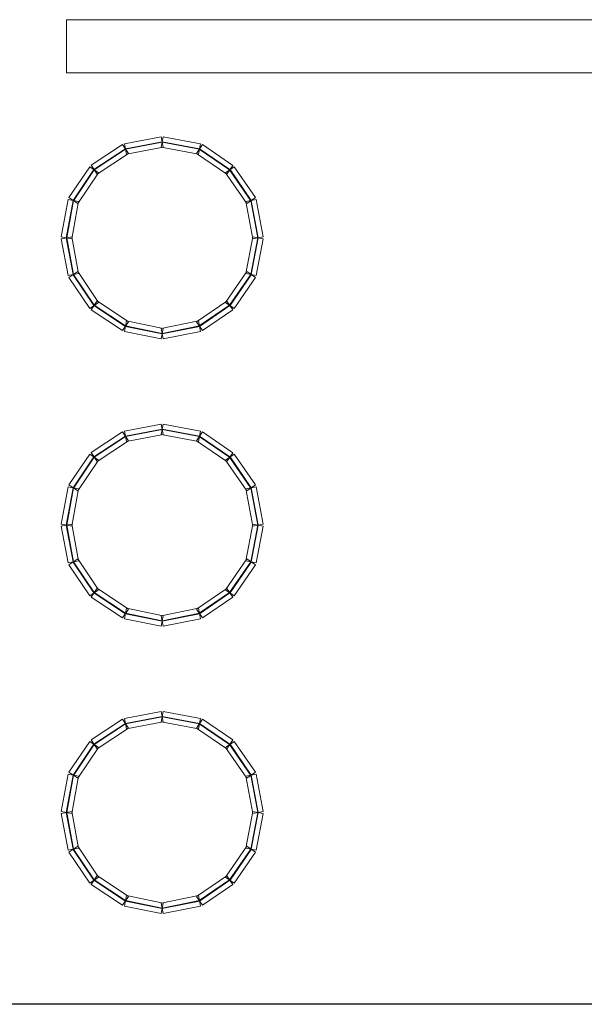
# Model space of a CAD drawing. Units: millimetres. Extents: x -200 to 200, y -162 to 219.
# Drawn here: x 93 to 121, y -162 to -113 of the extents above; entities that cross this region are included whole.
import ezdxf

# ---------------------------------------------------------------- set-up
doc = ezdxf.new("R2010")
doc.units = ezdxf.units.MM
doc.header["$MEASUREMENT"] = 0

msp = doc.modelspace()

# ---------------------------------------------------------------- linework, layer by layer
at = {"color": 4, "lineweight": 5}
for points in [[(133.3245, -112.9556), (133.3245, -112.9556), (133.3245, -115.6009), (133.3245, -115.6009), (133.3245, -115.6009), (133.3245, -115.6009), (95.2318, -115.6009), (95.2318, -115.6009), (95.2318, -115.6009), (95.2318, -115.6009), (95.2318, -112.9556), (95.2318, -112.9556), (95.2318, -112.9556), (95.2318, -112.9556), (133.3245, -112.9556), (133.3245, -112.9556)], [(99.9444, -118.7799), (99.9444, -118.7799), (100.0424, -119.2998), (100.0424, -119.2998), (100.0424, -119.2998), (100.0424, -119.2998), (98.2171, -119.6437), (98.2171, -119.6437), (98.2171, -119.6437), (98.2171, -119.6437), (98.1191, -119.1238), (98.1191, -119.1238), (98.1191, -119.1238), (98.1191, -119.1238), (99.9444, -118.7799), (99.9444, -118.7799)], [(101.8934, -119.1236), (101.8934, -119.1236), (101.7968, -119.6438), (101.7968, -119.6438), (101.7968, -119.6438), (101.7968, -119.6438), (99.9451, -119.2999), (99.9451, -119.2999), (99.9451, -119.2999), (99.9451, -119.2999), (100.0417, -118.7797), (100.0417, -118.7797), (100.0417, -118.7797), (100.0417, -118.7797), (101.8934, -119.1236), (101.8934, -119.1236)], [(98.0222, -119.163), (98.0222, -119.163), (98.314, -119.6044), (98.314, -119.6044), (98.314, -119.6044), (98.314, -119.6044), (96.7532, -120.6361), (96.7532, -120.6361), (96.7532, -120.6361), (96.7532, -120.6361), (96.4615, -120.1947), (96.4615, -120.1947), (96.4615, -120.1947), (96.4615, -120.1947), (98.0222, -119.163), (98.0222, -119.163)], [(98.1608, -119.3727), (98.1608, -119.3727), (98.1754, -119.3947), (98.1754, -119.3947), (98.1754, -119.3947), (98.1754, -119.3947), (96.6147, -120.4264), (96.6147, -120.4264), (96.6147, -120.4264), (96.6147, -120.4264), (96.6001, -120.4044), (96.6001, -120.4044), (96.6001, -120.4044), (96.6001, -120.4044), (98.1608, -119.3727), (98.1608, -119.3727)], [(99.9909, -119.0268), (99.9909, -119.0268), (99.9958, -119.0528), (99.9958, -119.0528), (99.9958, -119.0528), (99.9958, -119.0528), (98.1706, -119.3967), (98.1706, -119.3967), (98.1706, -119.3967), (98.1706, -119.3967), (98.1657, -119.3707), (98.1657, -119.3707), (98.1657, -119.3707), (98.1657, -119.3707), (99.9909, -119.0268), (99.9909, -119.0268)], [(101.8475, -119.3707), (101.8475, -119.3707), (101.8427, -119.3967), (101.8427, -119.3967), (101.8427, -119.3967), (101.8427, -119.3967), (99.991, -119.0528), (99.991, -119.0528), (99.991, -119.0528), (99.991, -119.0528), (99.9958, -119.0268), (99.9958, -119.0268), (99.9958, -119.0268), (99.9958, -119.0268), (101.8475, -119.3707), (101.8475, -119.3707)], [(103.5023, -120.1971), (103.5023, -120.1971), (103.2036, -120.6337), (103.2036, -120.6337), (103.2036, -120.6337), (103.2036, -120.6337), (101.6957, -119.602), (101.6957, -119.602), (101.6957, -119.602), (101.6957, -119.602), (101.9945, -119.1654), (101.9945, -119.1654), (101.9945, -119.1654), (101.9945, -119.1654), (103.5023, -120.1971), (103.5023, -120.1971)], [(103.3604, -120.4045), (103.3604, -120.4045), (103.3455, -120.4263), (103.3455, -120.4263), (103.3455, -120.4263), (103.3455, -120.4263), (101.8376, -119.3946), (101.8376, -119.3946), (101.8376, -119.3946), (101.8376, -119.3946), (101.8526, -119.3728), (101.8526, -119.3728), (101.8526, -119.3728), (101.8526, -119.3728), (103.3604, -120.4045), (103.3604, -120.4045)], [(96.3878, -120.2678), (96.3878, -120.2678), (96.8269, -120.563), (96.8269, -120.563), (96.8269, -120.563), (96.8269, -120.563), (95.7952, -122.0973), (95.7952, -122.0973), (95.7952, -122.0973), (95.7952, -122.0973), (95.3562, -121.8021), (95.3562, -121.8021), (95.3562, -121.8021), (95.3562, -121.8021), (96.3878, -120.2678), (96.3878, -120.2678)], [(96.5964, -120.408), (96.5964, -120.408), (96.6183, -120.4228), (96.6183, -120.4228), (96.6183, -120.4228), (96.6183, -120.4228), (95.5867, -121.9571), (95.5867, -121.9571), (95.5867, -121.9571), (95.5867, -121.9571), (95.5647, -121.9423), (95.5647, -121.9423), (95.5647, -121.9423), (95.5647, -121.9423), (96.5964, -120.408), (96.5964, -120.408)], [(104.6289, -121.7995), (104.6289, -121.7995), (104.1933, -122.0999), (104.1933, -122.0999), (104.1933, -122.0999), (104.1933, -122.0999), (103.1352, -120.5656), (103.1352, -120.5656), (103.1352, -120.5656), (103.1352, -120.5656), (103.5707, -120.2652), (103.5707, -120.2652), (103.5707, -120.2652), (103.5707, -120.2652), (104.6289, -121.7995), (104.6289, -121.7995)], [(104.422, -121.9422), (104.422, -121.9422), (104.4002, -121.9572), (104.4002, -121.9572), (104.4002, -121.9572), (104.4002, -121.9572), (103.3421, -120.4229), (103.3421, -120.4229), (103.3421, -120.4229), (103.3421, -120.4229), (103.3638, -120.4079), (103.3638, -120.4079), (103.3638, -120.4079), (103.3638, -120.4079), (104.422, -121.9422), (104.422, -121.9422)], [(95.3156, -121.9014), (95.3156, -121.9014), (95.8358, -121.998), (95.8358, -121.998), (95.8358, -121.998), (95.8358, -121.998), (95.4919, -123.8497), (95.4919, -123.8497), (95.4919, -123.8497), (95.4919, -123.8497), (94.9717, -123.7531), (94.9717, -123.7531), (94.9717, -123.7531), (94.9717, -123.7531), (95.3156, -121.9014), (95.3156, -121.9014)], [(95.5627, -121.9473), (95.5627, -121.9473), (95.5887, -121.9521), (95.5887, -121.9521), (95.5887, -121.9521), (95.5887, -121.9521), (95.2448, -123.8038), (95.2448, -123.8038), (95.2448, -123.8038), (95.2448, -123.8038), (95.2188, -123.799), (95.2188, -123.799), (95.2188, -123.799), (95.2188, -123.799), (95.5627, -121.9473), (95.5627, -121.9473)], [(105.0151, -123.7531), (105.0151, -123.7531), (104.4949, -123.8497), (104.4949, -123.8497), (104.4949, -123.8497), (104.4949, -123.8497), (104.151, -121.998), (104.151, -121.998), (104.151, -121.998), (104.151, -121.998), (104.6712, -121.9014), (104.6712, -121.9014), (104.6712, -121.9014), (104.6712, -121.9014), (105.0151, -123.7531), (105.0151, -123.7531)], [(104.768, -123.799), (104.768, -123.799), (104.742, -123.8038), (104.742, -123.8038), (104.742, -123.8038), (104.742, -123.8038), (104.3981, -121.9521), (104.3981, -121.9521), (104.3981, -121.9521), (104.3981, -121.9521), (104.4241, -121.9473), (104.4241, -121.9473), (104.4241, -121.9473), (104.4241, -121.9473), (104.768, -123.799), (104.768, -123.799)], [(94.9718, -123.8504), (94.9718, -123.8504), (95.4918, -123.7524), (95.4918, -123.7524), (95.4918, -123.7524), (95.4918, -123.7524), (95.8356, -125.5777), (95.8356, -125.5777), (95.8356, -125.5777), (95.8356, -125.5777), (95.3157, -125.6757), (95.3157, -125.6757), (95.3157, -125.6757), (95.3157, -125.6757), (94.9718, -123.8504), (94.9718, -123.8504)], [(95.2188, -123.8039), (95.2188, -123.8039), (95.2448, -123.799), (95.2448, -123.799), (95.2448, -123.799), (95.2448, -123.799), (95.5887, -125.6242), (95.5887, -125.6242), (95.5887, -125.6242), (95.5887, -125.6242), (95.5627, -125.6291), (95.5627, -125.6291), (95.5627, -125.6291), (95.5627, -125.6291), (95.2188, -123.8039), (95.2188, -123.8039)], [(104.671, -125.6757), (104.671, -125.6757), (104.1511, -125.5777), (104.1511, -125.5777), (104.1511, -125.5777), (104.1511, -125.5777), (104.495, -123.7524), (104.495, -123.7524), (104.495, -123.7524), (104.495, -123.7524), (105.0149, -123.8504), (105.0149, -123.8504), (105.0149, -123.8504), (105.0149, -123.8504), (104.671, -125.6757), (104.671, -125.6757)], [(104.4241, -125.6291), (104.4241, -125.6291), (104.3981, -125.6242), (104.3981, -125.6242), (104.3981, -125.6242), (104.3981, -125.6242), (104.742, -123.799), (104.742, -123.799), (104.742, -123.799), (104.742, -123.799), (104.768, -123.8039), (104.768, -123.8039), (104.768, -123.8039), (104.768, -123.8039), (104.4241, -125.6291), (104.4241, -125.6291)], [(95.3562, -125.7743), (95.3562, -125.7743), (95.7952, -125.4791), (95.7952, -125.4791), (95.7952, -125.4791), (95.7952, -125.4791), (96.8269, -127.0134), (96.8269, -127.0134), (96.8269, -127.0134), (96.8269, -127.0134), (96.3878, -127.3086), (96.3878, -127.3086), (96.3878, -127.3086), (96.3878, -127.3086), (95.3562, -125.7743), (95.3562, -125.7743)], [(95.5647, -125.6341), (95.5647, -125.6341), (95.5867, -125.6193), (95.5867, -125.6193), (95.5867, -125.6193), (95.5867, -125.6193), (96.6183, -127.1536), (96.6183, -127.1536), (96.6183, -127.1536), (96.6183, -127.1536), (96.5964, -127.1684), (96.5964, -127.1684), (96.5964, -127.1684), (96.5964, -127.1684), (95.5647, -125.6341), (95.5647, -125.6341)], [(103.5707, -127.3112), (103.5707, -127.3112), (103.1352, -127.0108), (103.1352, -127.0108), (103.1352, -127.0108), (103.1352, -127.0108), (104.1933, -125.4765), (104.1933, -125.4765), (104.1933, -125.4765), (104.1933, -125.4765), (104.6289, -125.7769), (104.6289, -125.7769), (104.6289, -125.7769), (104.6289, -125.7769), (103.5707, -127.3112), (103.5707, -127.3112)], [(103.3638, -127.1685), (103.3638, -127.1685), (103.3421, -127.1535), (103.3421, -127.1535), (103.3421, -127.1535), (103.3421, -127.1535), (104.4002, -125.6192), (104.4002, -125.6192), (104.4002, -125.6192), (104.4002, -125.6192), (104.422, -125.6342), (104.422, -125.6342), (104.422, -125.6342), (104.422, -125.6342), (103.3638, -127.1685), (103.3638, -127.1685)], [(96.4615, -127.3817), (96.4615, -127.3817), (96.7532, -126.9403), (96.7532, -126.9403), (96.7532, -126.9403), (96.7532, -126.9403), (98.314, -127.972), (98.314, -127.972), (98.314, -127.972), (98.314, -127.972), (98.0222, -128.4133), (98.0222, -128.4133), (98.0222, -128.4133), (98.0222, -128.4133), (96.4615, -127.3817), (96.4615, -127.3817)], [(96.6001, -127.172), (96.6001, -127.172), (96.6147, -127.1499), (96.6147, -127.1499), (96.6147, -127.1499), (96.6147, -127.1499), (98.1754, -128.1816), (98.1754, -128.1816), (98.1754, -128.1816), (98.1754, -128.1816), (98.1608, -128.2037), (98.1608, -128.2037), (98.1608, -128.2037), (98.1608, -128.2037), (96.6001, -127.172), (96.6001, -127.172)], [(101.9945, -128.411), (101.9945, -128.411), (101.6957, -127.9743), (101.6957, -127.9743), (101.6957, -127.9743), (101.6957, -127.9743), (103.2036, -126.9427), (103.2036, -126.9427), (103.2036, -126.9427), (103.2036, -126.9427), (103.5023, -127.3793), (103.5023, -127.3793), (103.5023, -127.3793), (103.5023, -127.3793), (101.9945, -128.411), (101.9945, -128.411)], [(101.8526, -128.2036), (101.8526, -128.2036), (101.8376, -128.1817), (101.8376, -128.1817), (101.8376, -128.1817), (101.8376, -128.1817), (103.3455, -127.1501), (103.3455, -127.1501), (103.3455, -127.1501), (103.3455, -127.1501), (103.3604, -127.1719), (103.3604, -127.1719), (103.3604, -127.1719), (103.3604, -127.1719), (101.8526, -128.2036), (101.8526, -128.2036)], [(98.1155, -128.4519), (98.1155, -128.4519), (98.2207, -127.9334), (98.2207, -127.9334), (98.2207, -127.9334), (98.2207, -127.9334), (100.046, -128.3038), (100.046, -128.3038), (100.046, -128.3038), (100.046, -128.3038), (99.9408, -128.8223), (99.9408, -128.8223), (99.9408, -128.8223), (99.9408, -128.8223), (98.1155, -128.4519), (98.1155, -128.4519)], [(98.1655, -128.2056), (98.1655, -128.2056), (98.1707, -128.1797), (98.1707, -128.1797), (98.1707, -128.1797), (98.1707, -128.1797), (99.996, -128.55), (99.996, -128.55), (99.996, -128.55), (99.996, -128.55), (99.9908, -128.576), (99.9908, -128.576), (99.9908, -128.576), (99.9908, -128.576), (98.1655, -128.2056), (98.1655, -128.2056)], [(100.0453, -128.8224), (100.0453, -128.8224), (99.9415, -128.3036), (99.9415, -128.3036), (99.9415, -128.3036), (99.9415, -128.3036), (101.7932, -127.9333), (101.7932, -127.9333), (101.7932, -127.9333), (101.7932, -127.9333), (101.897, -128.4521), (101.897, -128.4521), (101.897, -128.4521), (101.897, -128.4521), (100.0453, -128.8224), (100.0453, -128.8224)], [(99.996, -128.576), (99.996, -128.576), (99.9908, -128.55), (99.9908, -128.55), (99.9908, -128.55), (99.9908, -128.55), (101.8425, -128.1797), (101.8425, -128.1797), (101.8425, -128.1797), (101.8425, -128.1797), (101.8477, -128.2056), (101.8477, -128.2056), (101.8477, -128.2056), (101.8477, -128.2056), (99.996, -128.576), (99.996, -128.576)], [(99.9444, -133.0646), (99.9444, -133.0646), (100.0424, -133.5846), (100.0424, -133.5846), (100.0424, -133.5846), (100.0424, -133.5846), (98.2171, -133.9285), (98.2171, -133.9285), (98.2171, -133.9285), (98.2171, -133.9285), (98.1191, -133.4085), (98.1191, -133.4085), (98.1191, -133.4085), (98.1191, -133.4085), (99.9444, -133.0646), (99.9444, -133.0646)], [(101.8934, -133.4084), (101.8934, -133.4084), (101.7968, -133.9286), (101.7968, -133.9286), (101.7968, -133.9286), (101.7968, -133.9286), (99.9451, -133.5847), (99.9451, -133.5847), (99.9451, -133.5847), (99.9451, -133.5847), (100.0417, -133.0645), (100.0417, -133.0645), (100.0417, -133.0645), (100.0417, -133.0645), (101.8934, -133.4084), (101.8934, -133.4084)], [(98.0222, -133.4478), (98.0222, -133.4478), (98.314, -133.8892), (98.314, -133.8892), (98.314, -133.8892), (98.314, -133.8892), (96.7532, -134.9208), (96.7532, -134.9208), (96.7532, -134.9208), (96.7532, -134.9208), (96.4615, -134.4795), (96.4615, -134.4795), (96.4615, -134.4795), (96.4615, -134.4795), (98.0222, -133.4478), (98.0222, -133.4478)], [(99.9909, -133.3116), (99.9909, -133.3116), (99.9958, -133.3376), (99.9958, -133.3376), (99.9958, -133.3376), (99.9958, -133.3376), (98.1706, -133.6815), (98.1706, -133.6815), (98.1706, -133.6815), (98.1706, -133.6815), (98.1657, -133.6555), (98.1657, -133.6555), (98.1657, -133.6555), (98.1657, -133.6555), (99.9909, -133.3116), (99.9909, -133.3116)], [(101.8475, -133.6555), (101.8475, -133.6555), (101.8427, -133.6815), (101.8427, -133.6815), (101.8427, -133.6815), (101.8427, -133.6815), (99.991, -133.3376), (99.991, -133.3376), (99.991, -133.3376), (99.991, -133.3376), (99.9958, -133.3116), (99.9958, -133.3116), (99.9958, -133.3116), (99.9958, -133.3116), (101.8475, -133.6555), (101.8475, -133.6555)], [(103.5023, -134.4819), (103.5023, -134.4819), (103.2036, -134.9185), (103.2036, -134.9185), (103.2036, -134.9185), (103.2036, -134.9185), (101.6957, -133.8868), (101.6957, -133.8868), (101.6957, -133.8868), (101.6957, -133.8868), (101.9945, -133.4502), (101.9945, -133.4502), (101.9945, -133.4502), (101.9945, -133.4502), (103.5023, -134.4819), (103.5023, -134.4819)], [(98.1608, -133.6575), (98.1608, -133.6575), (98.1754, -133.6795), (98.1754, -133.6795), (98.1754, -133.6795), (98.1754, -133.6795), (96.6147, -134.7112), (96.6147, -134.7112), (96.6147, -134.7112), (96.6147, -134.7112), (96.6001, -134.6891), (96.6001, -134.6891), (96.6001, -134.6891), (96.6001, -134.6891), (98.1608, -133.6575), (98.1608, -133.6575)], [(103.3604, -134.6893), (103.3604, -134.6893), (103.3455, -134.7111), (103.3455, -134.7111), (103.3455, -134.7111), (103.3455, -134.7111), (101.8376, -133.6794), (101.8376, -133.6794), (101.8376, -133.6794), (101.8376, -133.6794), (101.8526, -133.6576), (101.8526, -133.6576), (101.8526, -133.6576), (101.8526, -133.6576), (103.3604, -134.6893), (103.3604, -134.6893)], [(96.3878, -134.5526), (96.3878, -134.5526), (96.8269, -134.8478), (96.8269, -134.8478), (96.8269, -134.8478), (96.8269, -134.8478), (95.7952, -136.3821), (95.7952, -136.3821), (95.7952, -136.3821), (95.7952, -136.3821), (95.3562, -136.0869), (95.3562, -136.0869), (95.3562, -136.0869), (95.3562, -136.0869), (96.3878, -134.5526), (96.3878, -134.5526)], [(104.6289, -136.0843), (104.6289, -136.0843), (104.1933, -136.3846), (104.1933, -136.3846), (104.1933, -136.3846), (104.1933, -136.3846), (103.1352, -134.8504), (103.1352, -134.8504), (103.1352, -134.8504), (103.1352, -134.8504), (103.5707, -134.55), (103.5707, -134.55), (103.5707, -134.55), (103.5707, -134.55), (104.6289, -136.0843), (104.6289, -136.0843)], [(96.5964, -134.6928), (96.5964, -134.6928), (96.6183, -134.7076), (96.6183, -134.7076), (96.6183, -134.7076), (96.6183, -134.7076), (95.5867, -136.2418), (95.5867, -136.2418), (95.5867, -136.2418), (95.5867, -136.2418), (95.5647, -136.2271), (95.5647, -136.2271), (95.5647, -136.2271), (95.5647, -136.2271), (96.5964, -134.6928), (96.5964, -134.6928)], [(104.422, -136.227), (104.422, -136.227), (104.4002, -136.242), (104.4002, -136.242), (104.4002, -136.242), (104.4002, -136.242), (103.3421, -134.7077), (103.3421, -134.7077), (103.3421, -134.7077), (103.3421, -134.7077), (103.3638, -134.6927), (103.3638, -134.6927), (103.3638, -134.6927), (103.3638, -134.6927), (104.422, -136.227), (104.422, -136.227)], [(95.3156, -136.1862), (95.3156, -136.1862), (95.8358, -136.2828), (95.8358, -136.2828), (95.8358, -136.2828), (95.8358, -136.2828), (95.4919, -138.1345), (95.4919, -138.1345), (95.4919, -138.1345), (95.4919, -138.1345), (94.9717, -138.0379), (94.9717, -138.0379), (94.9717, -138.0379), (94.9717, -138.0379), (95.3156, -136.1862), (95.3156, -136.1862)], [(95.5627, -136.232), (95.5627, -136.232), (95.5887, -136.2369), (95.5887, -136.2369), (95.5887, -136.2369), (95.5887, -136.2369), (95.2448, -138.0886), (95.2448, -138.0886), (95.2448, -138.0886), (95.2448, -138.0886), (95.2188, -138.0838), (95.2188, -138.0838), (95.2188, -138.0838), (95.2188, -138.0838), (95.5627, -136.232), (95.5627, -136.232)], [(105.0151, -138.0379), (105.0151, -138.0379), (104.4949, -138.1345), (104.4949, -138.1345), (104.4949, -138.1345), (104.4949, -138.1345), (104.151, -136.2828), (104.151, -136.2828), (104.151, -136.2828), (104.151, -136.2828), (104.6712, -136.1862), (104.6712, -136.1862), (104.6712, -136.1862), (104.6712, -136.1862), (105.0151, -138.0379), (105.0151, -138.0379)], [(104.768, -138.0838), (104.768, -138.0838), (104.742, -138.0886), (104.742, -138.0886), (104.742, -138.0886), (104.742, -138.0886), (104.3981, -136.2369), (104.3981, -136.2369), (104.3981, -136.2369), (104.3981, -136.2369), (104.4241, -136.232), (104.4241, -136.232), (104.4241, -136.232), (104.4241, -136.232), (104.768, -138.0838), (104.768, -138.0838)], [(94.9718, -138.1352), (94.9718, -138.1352), (95.4918, -138.0372), (95.4918, -138.0372), (95.4918, -138.0372), (95.4918, -138.0372), (95.8356, -139.8625), (95.8356, -139.8625), (95.8356, -139.8625), (95.8356, -139.8625), (95.3157, -139.9604), (95.3157, -139.9604), (95.3157, -139.9604), (95.3157, -139.9604), (94.9718, -138.1352), (94.9718, -138.1352)], [(104.671, -139.9604), (104.671, -139.9604), (104.1511, -139.8625), (104.1511, -139.8625), (104.1511, -139.8625), (104.1511, -139.8625), (104.495, -138.0372), (104.495, -138.0372), (104.495, -138.0372), (104.495, -138.0372), (105.0149, -138.1352), (105.0149, -138.1352), (105.0149, -138.1352), (105.0149, -138.1352), (104.671, -139.9604), (104.671, -139.9604)], [(95.2188, -138.0886), (95.2188, -138.0886), (95.2448, -138.0837), (95.2448, -138.0837), (95.2448, -138.0837), (95.2448, -138.0837), (95.5887, -139.909), (95.5887, -139.909), (95.5887, -139.909), (95.5887, -139.909), (95.5627, -139.9139), (95.5627, -139.9139), (95.5627, -139.9139), (95.5627, -139.9139), (95.2188, -138.0886), (95.2188, -138.0886)], [(104.4241, -139.9139), (104.4241, -139.9139), (104.3981, -139.909), (104.3981, -139.909), (104.3981, -139.909), (104.3981, -139.909), (104.742, -138.0837), (104.742, -138.0837), (104.742, -138.0837), (104.742, -138.0837), (104.768, -138.0886), (104.768, -138.0886), (104.768, -138.0886), (104.768, -138.0886), (104.4241, -139.9139), (104.4241, -139.9139)], [(95.3562, -140.0591), (95.3562, -140.0591), (95.7952, -139.7639), (95.7952, -139.7639), (95.7952, -139.7639), (95.7952, -139.7639), (96.8269, -141.2982), (96.8269, -141.2982), (96.8269, -141.2982), (96.8269, -141.2982), (96.3878, -141.5934), (96.3878, -141.5934), (96.3878, -141.5934), (96.3878, -141.5934), (95.3562, -140.0591), (95.3562, -140.0591)], [(95.5647, -139.9188), (95.5647, -139.9188), (95.5867, -139.9041), (95.5867, -139.9041), (95.5867, -139.9041), (95.5867, -139.9041), (96.6183, -141.4384), (96.6183, -141.4384), (96.6183, -141.4384), (96.6183, -141.4384), (96.5964, -141.4531), (96.5964, -141.4531), (96.5964, -141.4531), (96.5964, -141.4531), (95.5647, -139.9188), (95.5647, -139.9188)], [(103.5707, -141.5959), (103.5707, -141.5959), (103.1352, -141.2956), (103.1352, -141.2956), (103.1352, -141.2956), (103.1352, -141.2956), (104.1933, -139.7613), (104.1933, -139.7613), (104.1933, -139.7613), (104.1933, -139.7613), (104.6289, -140.0617), (104.6289, -140.0617), (104.6289, -140.0617), (104.6289, -140.0617), (103.5707, -141.5959), (103.5707, -141.5959)], [(103.3638, -141.4533), (103.3638, -141.4533), (103.3421, -141.4383), (103.3421, -141.4383), (103.3421, -141.4383), (103.3421, -141.4383), (104.4002, -139.904), (104.4002, -139.904), (104.4002, -139.904), (104.4002, -139.904), (104.422, -139.919), (104.422, -139.919), (104.422, -139.919), (104.422, -139.919), (103.3638, -141.4533), (103.3638, -141.4533)], [(96.4615, -141.6664), (96.4615, -141.6664), (96.7532, -141.2251), (96.7532, -141.2251), (96.7532, -141.2251), (96.7532, -141.2251), (98.314, -142.2568), (98.314, -142.2568), (98.314, -142.2568), (98.314, -142.2568), (98.0222, -142.6981), (98.0222, -142.6981), (98.0222, -142.6981), (98.0222, -142.6981), (96.4615, -141.6664), (96.4615, -141.6664)], [(96.6001, -141.4568), (96.6001, -141.4568), (96.6147, -141.4347), (96.6147, -141.4347), (96.6147, -141.4347), (96.6147, -141.4347), (98.1754, -142.4664), (98.1754, -142.4664), (98.1754, -142.4664), (98.1754, -142.4664), (98.1608, -142.4885), (98.1608, -142.4885), (98.1608, -142.4885), (98.1608, -142.4885), (96.6001, -141.4568), (96.6001, -141.4568)], [(101.9945, -142.6958), (101.9945, -142.6958), (101.6957, -142.2591), (101.6957, -142.2591), (101.6957, -142.2591), (101.6957, -142.2591), (103.2036, -141.2274), (103.2036, -141.2274), (103.2036, -141.2274), (103.2036, -141.2274), (103.5023, -141.6641), (103.5023, -141.6641), (103.5023, -141.6641), (103.5023, -141.6641), (101.9945, -142.6958), (101.9945, -142.6958)], [(101.8526, -142.4884), (101.8526, -142.4884), (101.8376, -142.4665), (101.8376, -142.4665), (101.8376, -142.4665), (101.8376, -142.4665), (103.3455, -141.4348), (103.3455, -141.4348), (103.3455, -141.4348), (103.3455, -141.4348), (103.3604, -141.4567), (103.3604, -141.4567), (103.3604, -141.4567), (103.3604, -141.4567), (101.8526, -142.4884), (101.8526, -142.4884)], [(98.1155, -142.7367), (98.1155, -142.7367), (98.2207, -142.2182), (98.2207, -142.2182), (98.2207, -142.2182), (98.2207, -142.2182), (100.046, -142.5885), (100.046, -142.5885), (100.046, -142.5885), (100.046, -142.5885), (99.9408, -143.107), (99.9408, -143.107), (99.9408, -143.107), (99.9408, -143.107), (98.1155, -142.7367), (98.1155, -142.7367)], [(100.0453, -143.1072), (100.0453, -143.1072), (99.9415, -142.5884), (99.9415, -142.5884), (99.9415, -142.5884), (99.9415, -142.5884), (101.7932, -142.218), (101.7932, -142.218), (101.7932, -142.218), (101.7932, -142.218), (101.897, -142.7368), (101.897, -142.7368), (101.897, -142.7368), (101.897, -142.7368), (100.0453, -143.1072), (100.0453, -143.1072)], [(98.1655, -142.4904), (98.1655, -142.4904), (98.1707, -142.4645), (98.1707, -142.4645), (98.1707, -142.4645), (98.1707, -142.4645), (99.996, -142.8348), (99.996, -142.8348), (99.996, -142.8348), (99.996, -142.8348), (99.9908, -142.8607), (99.9908, -142.8607), (99.9908, -142.8607), (99.9908, -142.8607), (98.1655, -142.4904), (98.1655, -142.4904)], [(99.996, -142.8608), (99.996, -142.8608), (99.9908, -142.8348), (99.9908, -142.8348), (99.9908, -142.8348), (99.9908, -142.8348), (101.8425, -142.4645), (101.8425, -142.4645), (101.8425, -142.4645), (101.8425, -142.4645), (101.8477, -142.4904), (101.8477, -142.4904), (101.8477, -142.4904), (101.8477, -142.4904), (99.996, -142.8608), (99.996, -142.8608)], [(98.0222, -147.7326), (98.0222, -147.7326), (98.314, -148.1739), (98.314, -148.1739), (98.314, -148.1739), (98.314, -148.1739), (96.7532, -149.2056), (96.7532, -149.2056), (96.7532, -149.2056), (96.7532, -149.2056), (96.4615, -148.7643), (96.4615, -148.7643), (96.4615, -148.7643), (96.4615, -148.7643), (98.0222, -147.7326), (98.0222, -147.7326)], [(99.9444, -147.3494), (99.9444, -147.3494), (100.0424, -147.8693), (100.0424, -147.8693), (100.0424, -147.8693), (100.0424, -147.8693), (98.2171, -148.2132), (98.2171, -148.2132), (98.2171, -148.2132), (98.2171, -148.2132), (98.1191, -147.6933), (98.1191, -147.6933), (98.1191, -147.6933), (98.1191, -147.6933), (99.9444, -147.3494), (99.9444, -147.3494)], [(99.9909, -147.5964), (99.9909, -147.5964), (99.9958, -147.6224), (99.9958, -147.6224), (99.9958, -147.6224), (99.9958, -147.6224), (98.1706, -147.9663), (98.1706, -147.9663), (98.1706, -147.9663), (98.1706, -147.9663), (98.1657, -147.9403), (98.1657, -147.9403), (98.1657, -147.9403), (98.1657, -147.9403), (99.9909, -147.5964), (99.9909, -147.5964)], [(101.8934, -147.6932), (101.8934, -147.6932), (101.7968, -148.2134), (101.7968, -148.2134), (101.7968, -148.2134), (101.7968, -148.2134), (99.9451, -147.8695), (99.9451, -147.8695), (99.9451, -147.8695), (99.9451, -147.8695), (100.0417, -147.3493), (100.0417, -147.3493), (100.0417, -147.3493), (100.0417, -147.3493), (101.8934, -147.6932), (101.8934, -147.6932)], [(101.8475, -147.9403), (101.8475, -147.9403), (101.8427, -147.9663), (101.8427, -147.9663), (101.8427, -147.9663), (101.8427, -147.9663), (99.991, -147.6224), (99.991, -147.6224), (99.991, -147.6224), (99.991, -147.6224), (99.9958, -147.5964), (99.9958, -147.5964), (99.9958, -147.5964), (99.9958, -147.5964), (101.8475, -147.9403), (101.8475, -147.9403)], [(103.5023, -148.7666), (103.5023, -148.7666), (103.2036, -149.2033), (103.2036, -149.2033), (103.2036, -149.2033), (103.2036, -149.2033), (101.6957, -148.1716), (101.6957, -148.1716), (101.6957, -148.1716), (101.6957, -148.1716), (101.9945, -147.735), (101.9945, -147.735), (101.9945, -147.735), (101.9945, -147.735), (103.5023, -148.7666), (103.5023, -148.7666)], [(98.1608, -147.9422), (98.1608, -147.9422), (98.1754, -147.9643), (98.1754, -147.9643), (98.1754, -147.9643), (98.1754, -147.9643), (96.6147, -148.996), (96.6147, -148.996), (96.6147, -148.996), (96.6147, -148.996), (96.6001, -148.9739), (96.6001, -148.9739), (96.6001, -148.9739), (96.6001, -148.9739), (98.1608, -147.9422), (98.1608, -147.9422)], [(103.3604, -148.974), (103.3604, -148.974), (103.3455, -148.9959), (103.3455, -148.9959), (103.3455, -148.9959), (103.3455, -148.9959), (101.8376, -147.9642), (101.8376, -147.9642), (101.8376, -147.9642), (101.8376, -147.9642), (101.8526, -147.9424), (101.8526, -147.9424), (101.8526, -147.9424), (101.8526, -147.9424), (103.3604, -148.974), (103.3604, -148.974)], [(96.3878, -148.8373), (96.3878, -148.8373), (96.8269, -149.1326), (96.8269, -149.1326), (96.8269, -149.1326), (96.8269, -149.1326), (95.7952, -150.6668), (95.7952, -150.6668), (95.7952, -150.6668), (95.7952, -150.6668), (95.3562, -150.3716), (95.3562, -150.3716), (95.3562, -150.3716), (95.3562, -150.3716), (96.3878, -148.8373), (96.3878, -148.8373)], [(96.5964, -148.9776), (96.5964, -148.9776), (96.6183, -148.9923), (96.6183, -148.9923), (96.6183, -148.9923), (96.6183, -148.9923), (95.5867, -150.5266), (95.5867, -150.5266), (95.5867, -150.5266), (95.5867, -150.5266), (95.5647, -150.5119), (95.5647, -150.5119), (95.5647, -150.5119), (95.5647, -150.5119), (96.5964, -148.9776), (96.5964, -148.9776)], [(104.6289, -150.3691), (104.6289, -150.3691), (104.1933, -150.6694), (104.1933, -150.6694), (104.1933, -150.6694), (104.1933, -150.6694), (103.1352, -149.1351), (103.1352, -149.1351), (103.1352, -149.1351), (103.1352, -149.1351), (103.5707, -148.8348), (103.5707, -148.8348), (103.5707, -148.8348), (103.5707, -148.8348), (104.6289, -150.3691), (104.6289, -150.3691)], [(104.422, -150.5117), (104.422, -150.5117), (104.4002, -150.5267), (104.4002, -150.5267), (104.4002, -150.5267), (104.4002, -150.5267), (103.3421, -148.9925), (103.3421, -148.9925), (103.3421, -148.9925), (103.3421, -148.9925), (103.3638, -148.9774), (103.3638, -148.9774), (103.3638, -148.9774), (103.3638, -148.9774), (104.422, -150.5117), (104.422, -150.5117)], [(95.3156, -150.4709), (95.3156, -150.4709), (95.8358, -150.5675), (95.8358, -150.5675), (95.8358, -150.5675), (95.8358, -150.5675), (95.4919, -152.4193), (95.4919, -152.4193), (95.4919, -152.4193), (95.4919, -152.4193), (94.9717, -152.3227), (94.9717, -152.3227), (94.9717, -152.3227), (94.9717, -152.3227), (95.3156, -150.4709), (95.3156, -150.4709)], [(95.5627, -150.5168), (95.5627, -150.5168), (95.5887, -150.5217), (95.5887, -150.5217), (95.5887, -150.5217), (95.5887, -150.5217), (95.2448, -152.3734), (95.2448, -152.3734), (95.2448, -152.3734), (95.2448, -152.3734), (95.2188, -152.3686), (95.2188, -152.3686), (95.2188, -152.3686), (95.2188, -152.3686), (95.5627, -150.5168), (95.5627, -150.5168)], [(105.0151, -152.3227), (105.0151, -152.3227), (104.4949, -152.4193), (104.4949, -152.4193), (104.4949, -152.4193), (104.4949, -152.4193), (104.151, -150.5675), (104.151, -150.5675), (104.151, -150.5675), (104.151, -150.5675), (104.6712, -150.4709), (104.6712, -150.4709), (104.6712, -150.4709), (104.6712, -150.4709), (105.0151, -152.3227), (105.0151, -152.3227)], [(104.768, -152.3686), (104.768, -152.3686), (104.742, -152.3734), (104.742, -152.3734), (104.742, -152.3734), (104.742, -152.3734), (104.3981, -150.5217), (104.3981, -150.5217), (104.3981, -150.5217), (104.3981, -150.5217), (104.4241, -150.5168), (104.4241, -150.5168), (104.4241, -150.5168), (104.4241, -150.5168), (104.768, -152.3686), (104.768, -152.3686)], [(94.9718, -152.4199), (94.9718, -152.4199), (95.4918, -152.322), (95.4918, -152.322), (95.4918, -152.322), (95.4918, -152.322), (95.8356, -154.1473), (95.8356, -154.1473), (95.8356, -154.1473), (95.8356, -154.1473), (95.3157, -154.2452), (95.3157, -154.2452), (95.3157, -154.2452), (95.3157, -154.2452), (94.9718, -152.4199), (94.9718, -152.4199)], [(95.2188, -152.3734), (95.2188, -152.3734), (95.2448, -152.3685), (95.2448, -152.3685), (95.2448, -152.3685), (95.2448, -152.3685), (95.5887, -154.1938), (95.5887, -154.1938), (95.5887, -154.1938), (95.5887, -154.1938), (95.5627, -154.1987), (95.5627, -154.1987), (95.5627, -154.1987), (95.5627, -154.1987), (95.2188, -152.3734), (95.2188, -152.3734)], [(104.671, -154.2452), (104.671, -154.2452), (104.1511, -154.1473), (104.1511, -154.1473), (104.1511, -154.1473), (104.1511, -154.1473), (104.495, -152.322), (104.495, -152.322), (104.495, -152.322), (104.495, -152.322), (105.0149, -152.4199), (105.0149, -152.4199), (105.0149, -152.4199), (105.0149, -152.4199), (104.671, -154.2452), (104.671, -154.2452)], [(104.4241, -154.1987), (104.4241, -154.1987), (104.3981, -154.1938), (104.3981, -154.1938), (104.3981, -154.1938), (104.3981, -154.1938), (104.742, -152.3685), (104.742, -152.3685), (104.742, -152.3685), (104.742, -152.3685), (104.768, -152.3734), (104.768, -152.3734), (104.768, -152.3734), (104.768, -152.3734), (104.4241, -154.1987), (104.4241, -154.1987)], [(95.3562, -154.3439), (95.3562, -154.3439), (95.7952, -154.0486), (95.7952, -154.0486), (95.7952, -154.0486), (95.7952, -154.0486), (96.8269, -155.5829), (96.8269, -155.5829), (96.8269, -155.5829), (96.8269, -155.5829), (96.3878, -155.8781), (96.3878, -155.8781), (96.3878, -155.8781), (96.3878, -155.8781), (95.3562, -154.3439), (95.3562, -154.3439)], [(95.5647, -154.2036), (95.5647, -154.2036), (95.5867, -154.1889), (95.5867, -154.1889), (95.5867, -154.1889), (95.5867, -154.1889), (96.6183, -155.7232), (96.6183, -155.7232), (96.6183, -155.7232), (96.6183, -155.7232), (96.5964, -155.7379), (96.5964, -155.7379), (96.5964, -155.7379), (96.5964, -155.7379), (95.5647, -154.2036), (95.5647, -154.2036)], [(103.5707, -155.8807), (103.5707, -155.8807), (103.1352, -155.5804), (103.1352, -155.5804), (103.1352, -155.5804), (103.1352, -155.5804), (104.1933, -154.0461), (104.1933, -154.0461), (104.1933, -154.0461), (104.1933, -154.0461), (104.6289, -154.3464), (104.6289, -154.3464), (104.6289, -154.3464), (104.6289, -154.3464), (103.5707, -155.8807), (103.5707, -155.8807)], [(103.3638, -155.738), (103.3638, -155.738), (103.3421, -155.723), (103.3421, -155.723), (103.3421, -155.723), (103.3421, -155.723), (104.4002, -154.1887), (104.4002, -154.1887), (104.4002, -154.1887), (104.4002, -154.1887), (104.422, -154.2038), (104.422, -154.2038), (104.422, -154.2038), (104.422, -154.2038), (103.3638, -155.738), (103.3638, -155.738)], [(96.4615, -155.9512), (96.4615, -155.9512), (96.7532, -155.5099), (96.7532, -155.5099), (96.7532, -155.5099), (96.7532, -155.5099), (98.314, -156.5415), (98.314, -156.5415), (98.314, -156.5415), (98.314, -156.5415), (98.0222, -156.9829), (98.0222, -156.9829), (98.0222, -156.9829), (98.0222, -156.9829), (96.4615, -155.9512), (96.4615, -155.9512)], [(101.9945, -156.9805), (101.9945, -156.9805), (101.6957, -156.5439), (101.6957, -156.5439), (101.6957, -156.5439), (101.6957, -156.5439), (103.2036, -155.5122), (103.2036, -155.5122), (103.2036, -155.5122), (103.2036, -155.5122), (103.5023, -155.9489), (103.5023, -155.9489), (103.5023, -155.9489), (103.5023, -155.9489), (101.9945, -156.9805), (101.9945, -156.9805)], [(96.6001, -155.7416), (96.6001, -155.7416), (96.6147, -155.7195), (96.6147, -155.7195), (96.6147, -155.7195), (96.6147, -155.7195), (98.1754, -156.7512), (98.1754, -156.7512), (98.1754, -156.7512), (98.1754, -156.7512), (98.1608, -156.7733), (98.1608, -156.7733), (98.1608, -156.7733), (98.1608, -156.7733), (96.6001, -155.7416), (96.6001, -155.7416)], [(101.8526, -156.7731), (101.8526, -156.7731), (101.8376, -156.7513), (101.8376, -156.7513), (101.8376, -156.7513), (101.8376, -156.7513), (103.3455, -155.7196), (103.3455, -155.7196), (103.3455, -155.7196), (103.3455, -155.7196), (103.3604, -155.7415), (103.3604, -155.7415), (103.3604, -155.7415), (103.3604, -155.7415), (101.8526, -156.7731), (101.8526, -156.7731)], [(98.1155, -157.0215), (98.1155, -157.0215), (98.2207, -156.503), (98.2207, -156.503), (98.2207, -156.503), (98.2207, -156.503), (100.046, -156.8733), (100.046, -156.8733), (100.046, -156.8733), (100.046, -156.8733), (99.9408, -157.3918), (99.9408, -157.3918), (99.9408, -157.3918), (99.9408, -157.3918), (98.1155, -157.0215), (98.1155, -157.0215)], [(100.0453, -157.392), (100.0453, -157.392), (99.9415, -156.8732), (99.9415, -156.8732), (99.9415, -156.8732), (99.9415, -156.8732), (101.7932, -156.5028), (101.7932, -156.5028), (101.7932, -156.5028), (101.7932, -156.5028), (101.897, -157.0216), (101.897, -157.0216), (101.897, -157.0216), (101.897, -157.0216), (100.0453, -157.392), (100.0453, -157.392)], [(98.1655, -156.7752), (98.1655, -156.7752), (98.1707, -156.7493), (98.1707, -156.7493), (98.1707, -156.7493), (98.1707, -156.7493), (99.996, -157.1196), (99.996, -157.1196), (99.996, -157.1196), (99.996, -157.1196), (99.9908, -157.1455), (99.9908, -157.1455), (99.9908, -157.1455), (99.9908, -157.1455), (98.1655, -156.7752), (98.1655, -156.7752)], [(99.996, -157.1455), (99.996, -157.1455), (99.9908, -157.1196), (99.9908, -157.1196), (99.9908, -157.1196), (99.9908, -157.1196), (101.8425, -156.7492), (101.8425, -156.7492), (101.8425, -156.7492), (101.8425, -156.7492), (101.8477, -156.7752), (101.8477, -156.7752), (101.8477, -156.7752), (101.8477, -156.7752), (99.996, -157.1455), (99.996, -157.1455)]]:
    msp.add_open_spline(points, degree=3, knots=[0, 0, 0, 0, 0.25, 0.25, 0.25, 0.25, 0.5, 0.5, 0.5, 0.5, 0.75, 0.75, 0.75, 0.75, 1, 1, 1, 1], dxfattribs=at)
at = {"color": 1, "lineweight": 5}
for points in [[(100.205, -161.8809), (100.205, -161.8809), (100.205, -161.9074), (100.205, -161.9074), (100.205, -161.9074), (100.205, -161.9074), (90.8406, -161.9074), (90.8406, -161.9074), (90.8406, -161.9074), (90.8406, -161.9074), (90.8406, -161.8809), (90.8406, -161.8809), (90.8406, -161.8809), (90.8406, -161.8809), (100.205, -161.8809), (100.205, -161.8809)], [(100.205, -161.9074), (100.205, -161.9074), (100.205, -161.8809), (100.205, -161.8809), (100.205, -161.8809), (100.205, -161.8809), (137.8745, -161.8809), (137.8745, -161.8809), (137.8745, -161.8809), (137.8745, -161.8809), (137.8745, -161.9074), (137.8745, -161.9074), (137.8745, -161.9074), (137.8745, -161.9074), (100.205, -161.9074), (100.205, -161.9074)]]:
    msp.add_open_spline(points, degree=3, knots=[0, 0, 0, 0, 0.25, 0.25, 0.25, 0.25, 0.5, 0.5, 0.5, 0.5, 0.75, 0.75, 0.75, 0.75, 1, 1, 1, 1], dxfattribs=at)

doc.saveas('drawing.dxf')
